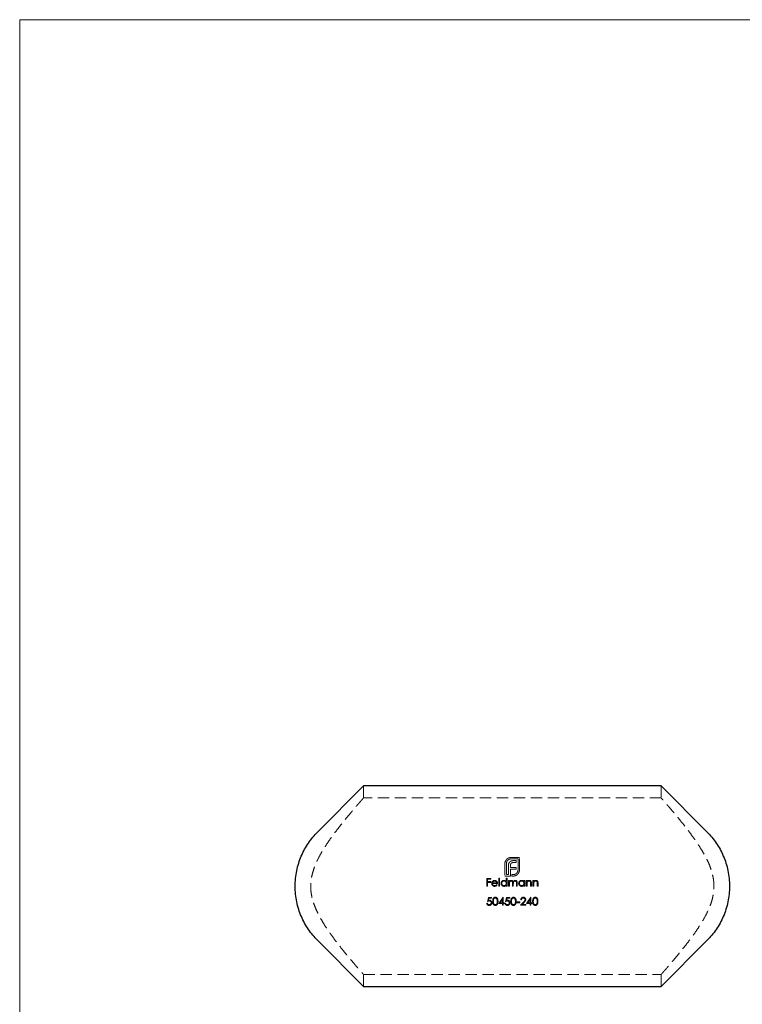
# Model space of a CAD drawing. Units: millimetres. Extents: x 7 to 438, y 7 to 308.
# Drawn here: x 7 to 129, y 142 to 308 of the extents above; entities that cross this region are included whole.
import ezdxf

# ---------------------------------------------------------------- set-up
doc = ezdxf.new("R2010")
doc.units = ezdxf.units.MM
doc.header["$LTSCALE"] = 1.5
doc.linetypes.add('HIDDEN', pattern=[1.905, 1.27, -0.635])

msp = doc.modelspace()

# ---------------------------------------------------------------- linework, layer by layer
at = {"color": 7, "linetype": 'Continuous', "lineweight": 18}
for p, q in [((438, 307.5), (7.5, 307.5)), ((7.5, 307.5), (7.5, 7.5))]:
    msp.add_line(p, q, dxfattribs=at)
at = {"color": 7, "linetype": 'Continuous', "lineweight": 25}
for p, q in [((57.59, 170.95), (65.3, 178.67)), ((115.3, 178.67), (65.3, 178.67)), ((115.3, 178.67), (123.02, 170.95)), ((65.3, 144.97), (57.59, 152.69)), ((123.02, 152.69), (115.3, 144.97)), ((65.3, 144.97), (115.3, 144.97))]:
    msp.add_line(p, q, dxfattribs=at)
at = {"color": 7, "linetype": 'HIDDEN', "lineweight": 18}
for p, q in [((65.3, 176.66), (65.3, 178.67)), ((115.3, 178.67), (115.3, 176.66)), ((115.31, 176.67), (65.3, 176.67)), ((89.05, 165.6), (89.05, 163.52)), ((89.3, 163.77), (89.3, 165.6)), ((91.5, 166.67), (90.12, 166.67)), ((90.12, 166.42), (91.26, 166.42)), ((90.5, 165.81), (90.93, 165.81)), ((90.93, 166.13), (90.56, 166.13)), ((90.93, 165.81), (90.93, 166.13)), ((91.26, 166.42), (91.26, 164.58)), ((91.5, 164.58), (91.5, 166.67)), ((89.64, 165.22), (89.64, 163.77)), ((89.98, 164.98), (89.98, 165.27)), ((90.93, 164.98), (89.98, 164.98)), ((89.98, 163.77), (89.98, 164.66)), ((89.98, 164.66), (90.93, 164.66)), ((90.93, 164.66), (90.93, 164.98)), ((86.67, 163.14), (86.02, 163.14)), ((86.02, 163.14), (86.02, 161.82)), ((86.14, 162.6), (86.14, 163.01)), ((86.14, 163.01), (86.67, 163.01)), ((86.67, 162.6), (86.14, 162.6)), ((86.14, 161.82), (86.14, 162.46)), ((86.14, 162.46), (86.67, 162.46)), ((86.67, 163.01), (86.67, 163.14)), ((86.67, 162.46), (86.67, 162.6)), ((86.95, 162.28), (87.82, 162.28)), ((87.7, 162.39), (86.97, 162.39)), ((88.16, 163.18), (88.04, 163.18)), ((88.04, 163.18), (88.04, 161.82)), ((88.16, 161.82), (88.16, 163.18)), ((89.05, 163.52), (89.98, 163.52)), ((89.29, 163.18), (89.29, 162.6)), ((89.41, 163.18), (89.29, 163.18)), ((89.64, 163.77), (89.3, 163.77)), ((89.41, 161.82), (89.41, 163.18)), ((89.8, 162.79), (89.68, 162.79)), ((89.68, 162.79), (89.68, 161.82)), ((89.8, 162.62), (89.8, 162.79)), ((89.8, 161.82), (89.8, 162.23)), ((89.98, 163.52), (89.98, 163.77)), ((89.98, 163.77), (89.98, 163.77)), ((90.43, 163.77), (90.2, 163.77)), ((90.2, 163.77), (90.2, 163.52)), ((90.2, 163.52), (90.43, 163.52)), ((90.35, 162.31), (90.35, 161.82)), ((91.01, 162.34), (91.01, 161.82)), ((91.13, 161.82), (91.13, 162.34)), ((92.26, 162.79), (92.26, 162.61)), ((92.38, 162.79), (92.26, 162.79)), ((92.38, 161.82), (92.38, 162.79)), ((92.77, 162.79), (92.65, 162.79)), ((92.65, 162.79), (92.65, 161.82)), ((92.77, 162.61), (92.77, 162.79)), ((93.38, 162.27), (93.38, 161.82)), ((93.5, 161.82), (93.5, 162.31)), ((93.89, 162.79), (93.77, 162.79)), ((93.77, 162.79), (93.77, 161.82)), ((93.89, 162.61), (93.89, 162.79)), ((94.5, 162.27), (94.5, 161.82)), ((94.62, 161.82), (94.62, 162.31)), ((56.42, 161.81), (56.43, 162.18)), ((86.02, 161.82), (86.14, 161.82)), ((87.77, 162.07), (87.66, 162.12)), ((88.04, 161.82), (88.16, 161.82)), ((89.29, 161.99), (89.29, 161.82)), ((89.29, 161.82), (89.41, 161.82)), ((89.68, 161.82), (89.8, 161.82)), ((90.35, 161.82), (90.47, 161.82)), ((90.47, 161.82), (90.47, 162.19)), ((91.01, 161.82), (91.13, 161.82)), ((92.26, 161.99), (92.26, 161.82)), ((92.26, 161.82), (92.38, 161.82)), ((92.65, 161.82), (92.77, 161.82)), ((92.77, 161.82), (92.77, 162.17)), ((93.38, 161.82), (93.5, 161.82)), ((93.77, 161.82), (93.89, 161.82)), ((93.89, 161.82), (93.89, 162.17)), ((94.5, 161.82), (94.62, 161.82)), ((124.19, 161.82), (124.18, 161.46)), ((86.11, 158.95), (86, 158.95)), ((86.27, 159.94), (86.13, 159.27)), ((86.81, 159.94), (86.27, 159.94)), ((86.29, 159.45), (86.36, 159.8)), ((86.36, 159.8), (86.81, 159.8)), ((86.81, 159.8), (86.81, 159.94)), ((88.74, 159.97), (88.01, 158.92)), ((88.01, 158.92), (88.64, 158.92)), ((88.25, 159.05), (88.64, 159.63)), ((88.64, 159.05), (88.25, 159.05)), ((88.64, 159.63), (88.64, 159.05)), ((88.64, 158.92), (88.64, 158.61)), ((88.76, 159.97), (88.74, 159.97)), ((88.76, 159.05), (88.76, 159.97)), ((88.91, 159.05), (88.76, 159.05)), ((88.76, 158.61), (88.76, 158.92)), ((88.76, 158.92), (88.91, 158.92)), ((88.91, 158.92), (88.91, 159.05)), ((89.17, 158.95), (89.05, 158.95)), ((89.32, 159.94), (89.18, 159.27)), ((89.86, 159.94), (89.32, 159.94)), ((89.34, 159.45), (89.41, 159.8)), ((89.41, 159.8), (89.86, 159.8)), ((89.86, 159.8), (89.86, 159.94)), ((91.58, 159.19), (91.07, 159.19)), ((91.07, 159.19), (91.07, 159.05)), ((91.07, 159.05), (91.58, 159.05)), ((91.58, 159.05), (91.58, 159.19)), ((92.19, 159.16), (91.68, 158.61)), ((91.73, 159.53), (91.85, 159.53)), ((91.96, 158.75), (92.29, 159.1)), ((93.42, 159.97), (92.7, 158.92)), ((92.7, 158.92), (93.32, 158.92)), ((92.93, 159.05), (93.32, 159.63)), ((93.32, 159.05), (92.93, 159.05)), ((93.32, 159.63), (93.32, 159.05)), ((93.32, 158.92), (93.32, 158.61)), ((93.44, 159.97), (93.42, 159.97)), ((93.44, 159.05), (93.44, 159.97)), ((93.59, 159.05), (93.44, 159.05)), ((93.44, 158.61), (93.44, 158.92)), ((93.44, 158.92), (93.59, 158.92)), ((93.59, 158.92), (93.59, 159.05)), ((88.64, 158.61), (88.76, 158.61)), ((91.68, 158.61), (92.58, 158.61)), ((92.58, 158.75), (91.96, 158.75)), ((92.58, 158.61), (92.58, 158.75)), ((93.32, 158.61), (93.44, 158.61)), ((65.3, 144.97), (65.3, 146.98)), ((65.3, 146.97), (115.31, 146.97)), ((115.3, 146.97), (115.3, 144.97))]:
    msp.add_line(p, q, dxfattribs=at)
for points, knots in [([(65.3, 176.66), (65.3, 176.66), (65.32, 176.68), (65.27, 176.63), (65.18, 176.53), (65.03, 176.36), (64.84, 176.14), (64.6, 175.86), (64.31, 175.53), (63.98, 175.14), (63.6, 174.71), (63.14, 174.16), (62.56, 173.46), (61.86, 172.6), (61.11, 171.66), (60.34, 170.65), (59.56, 169.58), (58.79, 168.43), (58.05, 167.2), (57.45, 166.05), (57.02, 165), (56.72, 164.09), (56.53, 163.24), (56.43, 162.48), (56.42, 162.04), (56.42, 161.82)], [0, 0, 0, 0, 0.0047145, 0.0473119, 0.0845361, 0.1220322, 0.1597771, 0.1977745, 0.2366605, 0.2757752, 0.3150878, 0.3545931, 0.4125935, 0.4710412, 0.5307359, 0.5908025, 0.6501835, 0.7099028, 0.770813, 0.8322765, 0.8703624, 0.908761, 0.9475584, 0.9736692, 1, 1, 1, 1]), ([(124.19, 161.82), (124.19, 162.05), (124.17, 162.52), (124.08, 163.21), (123.93, 163.9), (123.71, 164.67), (123.39, 165.52), (122.97, 166.42), (122.5, 167.29), (121.91, 168.28), (121.18, 169.38), (120.33, 170.57), (119.47, 171.7), (118.71, 172.66), (118.05, 173.47), (117.48, 174.14), (116.96, 174.76), (116.52, 175.27), (116.17, 175.68), (115.88, 176.01), (115.65, 176.28), (115.47, 176.48), (115.36, 176.61), (115.3, 176.67), (115.31, 176.66), (115.31, 176.66)], [0, 0, 0, 0, 0.0275398, 0.0553442, 0.0833988, 0.1116594, 0.1518646, 0.1924728, 0.2333213, 0.2744143, 0.339166, 0.404378, 0.4709809, 0.5380864, 0.5877597, 0.6377004, 0.6885828, 0.7398451, 0.7802191, 0.8209056, 0.8618687, 0.9032096, 0.9435674, 0.9842576, 1, 1, 1, 1]), ([(89.09, 165.89), (89.08, 165.85), (89.07, 165.8), (89.05, 165.7), (89.05, 165.65), (89.05, 165.6)], [0, 0, 0, 0, 0.5, 0.5, 1, 1, 1, 1]), ([(89.21, 166.16), (89.19, 166.12), (89.16, 166.07), (89.12, 165.99), (89.11, 165.94), (89.09, 165.89)], [0, 0, 0, 0, 0.5, 0.5, 1, 1, 1, 1]), ([(89.59, 166.53), (89.52, 166.48), (89.44, 166.43), (89.31, 166.3), (89.26, 166.23), (89.21, 166.16)], [0, 0, 0, 0, 0.5, 0.5, 1, 1, 1, 1]), ([(89.3, 165.6), (89.3, 165.65), (89.3, 165.71), (89.32, 165.81), (89.34, 165.86), (89.38, 165.96), (89.4, 166.01), (89.47, 166.1), (89.5, 166.14), (89.54, 166.18)], [0, 0, 0, 0, 0.25, 0.25, 0.5, 0.5, 0.75, 0.75, 1, 1, 1, 1]), ([(89.54, 166.18), (89.58, 166.21), (89.62, 166.25), (89.71, 166.31), (89.75, 166.34), (89.85, 166.38), (89.9, 166.39), (90.01, 166.41), (90.07, 166.42), (90.12, 166.42)], [0, 0, 0, 0, 0.25, 0.25, 0.5, 0.5, 0.75, 0.75, 1, 1, 1, 1]), ([(90.12, 166.67), (90.07, 166.66), (90.03, 166.66), (89.94, 166.65), (89.89, 166.64), (89.8, 166.62), (89.76, 166.61), (89.67, 166.57), (89.63, 166.55), (89.59, 166.53)], [0, 0, 0, 0, 0.25, 0.25, 0.5, 0.5, 0.75, 0.75, 1, 1, 1, 1]), ([(89.69, 165.62), (89.67, 165.56), (89.66, 165.49), (89.64, 165.36), (89.64, 165.29), (89.64, 165.22)], [0, 0, 0, 0, 0.5, 0.5, 1, 1, 1, 1]), ([(89.87, 165.9), (89.85, 165.88), (89.83, 165.86), (89.79, 165.82), (89.78, 165.8), (89.73, 165.72), (89.71, 165.67), (89.69, 165.62)], [0, 0, 0, 0, 0.25, 0.25, 0.5, 0.5, 1, 1, 1, 1]), ([(90.15, 166.07), (90.13, 166.06), (90.1, 166.05), (90.07, 166.04), (90.05, 166.03), (90.02, 166.02), (90, 166), (89.98, 165.99), (89.95, 165.97), (89.93, 165.96), (89.91, 165.94), (89.89, 165.92), (89.87, 165.9)], [0, 0, 0, 0, 0.0000841343, 0.0000841343, 0.0000841343, 0.0001685253, 0.0001685253, 0.0001685253, 0.0002532585, 0.0002532585, 0.0002532585, 0.0003393323, 0.0003393323, 0.0003393323, 0.0003393323]), ([(90.01, 165.5), (90.02, 165.53), (90.03, 165.55), (90.05, 165.57), (90.06, 165.59), (90.07, 165.61), (90.08, 165.62), (90.09, 165.64), (90.1, 165.65), (90.12, 165.67)], [0, 0, 0, 0, 0.0000853781, 0.0000853781, 0.0000853781, 0.0001442872, 0.0001442872, 0.0001442872, 0.0002042655, 0.0002042655, 0.0002042655, 0.0002042655]), ([(90.12, 165.67), (90.13, 165.68), (90.15, 165.7), (90.17, 165.72), (90.19, 165.73), (90.2, 165.74), (90.22, 165.75), (90.24, 165.76), (90.26, 165.76), (90.28, 165.77)], [0, 0, 0, 0, 0.0000717862, 0.0000717862, 0.0000717862, 0.0001323377, 0.0001323377, 0.0001323377, 0.0001942435, 0.0001942435, 0.0001942435, 0.0001942435]), ([(90.56, 166.13), (90.49, 166.13), (90.42, 166.12), (90.32, 166.11), (90.28, 166.11), (90.22, 166.09), (90.18, 166.08), (90.15, 166.07)], [0, 0, 0, 0, 0.5, 0.5, 0.75, 0.75, 1, 1, 1, 1]), ([(90.28, 165.77), (90.3, 165.78), (90.31, 165.78), (90.33, 165.79), (90.35, 165.79), (90.37, 165.8), (90.39, 165.8), (90.43, 165.8), (90.46, 165.81), (90.5, 165.81)], [0, 0, 0, 0, 0.000057408, 0.000057408, 0.000057408, 0.0001149094, 0.0001149094, 0.0001149094, 0.0002296065, 0.0002296065, 0.0002296065, 0.0002296065]), ([(89.98, 165.27), (89.98, 165.31), (89.98, 165.35), (89.99, 165.39), (89.99, 165.41), (89.99, 165.42), (90, 165.44), (90, 165.46), (90.01, 165.48), (90.01, 165.5)], [0, 0, 0, 0, 0.0001164542, 0.0001164542, 0.0001164542, 0.0001756508, 0.0001756508, 0.0001756508, 0.0002353898, 0.0002353898, 0.0002353898, 0.0002353898]), ([(91.01, 164), (90.98, 163.97), (90.93, 163.93), (90.85, 163.87), (90.8, 163.85), (90.7, 163.8), (90.65, 163.79), (90.54, 163.77), (90.49, 163.77), (90.43, 163.77)], [0, 0, 0, 0, 0.25, 0.25, 0.5, 0.5, 0.75, 0.75, 1, 1, 1, 1]), ([(91, 163.68), (91.03, 163.7), (91.07, 163.73), (91.14, 163.78), (91.18, 163.81), (91.24, 163.88), (91.27, 163.91), (91.32, 163.98), (91.34, 164.02), (91.37, 164.06)], [0, 0, 0, 0, 0.25, 0.25, 0.5, 0.5, 0.75, 0.75, 1, 1, 1, 1]), ([(91.26, 164.58), (91.26, 164.53), (91.25, 164.48), (91.23, 164.37), (91.22, 164.32), (91.18, 164.22), (91.15, 164.17), (91.09, 164.08), (91.05, 164.04), (91.01, 164)], [0, 0, 0, 0, 0.25, 0.25, 0.5, 0.5, 0.75, 0.75, 1, 1, 1, 1]), ([(91.37, 164.06), (91.39, 164.1), (91.41, 164.14), (91.44, 164.23), (91.46, 164.27), (91.48, 164.36), (91.49, 164.4), (91.5, 164.49), (91.5, 164.54), (91.5, 164.58)], [0, 0, 0, 0, 0.25, 0.25, 0.5, 0.5, 0.75, 0.75, 1, 1, 1, 1]), ([(86.95, 162.62), (86.91, 162.58), (86.88, 162.52), (86.84, 162.42), (86.84, 162.36), (86.84, 162.3)], [0, 0, 0, 0, 0.5, 0.5, 1, 1, 1, 1]), ([(86.84, 162.3), (86.84, 162.23), (86.85, 162.17), (86.89, 162.05), (86.93, 161.99), (87.02, 161.9), (87.07, 161.86), (87.19, 161.81), (87.26, 161.8), (87.32, 161.8)], [0, 0, 0, 0, 0.25, 0.25, 0.5, 0.5, 0.75, 0.75, 1, 1, 1, 1]), ([(87.32, 162.8), (87.29, 162.8), (87.25, 162.8), (87.18, 162.78), (87.15, 162.77), (87.08, 162.74), (87.05, 162.72), (86.99, 162.68), (86.97, 162.65), (86.95, 162.62)], [0, 0, 0, 0, 0.25, 0.25, 0.5, 0.5, 0.75, 0.75, 1, 1, 1, 1]), ([(87.31, 161.92), (87.26, 161.92), (87.21, 161.93), (87.13, 161.96), (87.09, 161.99), (87.02, 162.06), (87, 162.1), (86.96, 162.18), (86.96, 162.23), (86.95, 162.28)], [0, 0, 0, 0, 0.25, 0.25, 0.5, 0.5, 0.75, 0.75, 1, 1, 1, 1]), ([(87.08, 162.59), (87.12, 162.62), (87.16, 162.65), (87.24, 162.68), (87.29, 162.68), (87.33, 162.68)], [0, 0, 0, 0, 0.5, 0.5, 1, 1, 1, 1]), ([(87.71, 162.61), (87.69, 162.64), (87.67, 162.67), (87.61, 162.72), (87.58, 162.74), (87.51, 162.77), (87.47, 162.78), (87.4, 162.8), (87.36, 162.8), (87.32, 162.8)], [0, 0, 0, 0, 0.25, 0.25, 0.5, 0.5, 0.75, 0.75, 1, 1, 1, 1]), ([(87.33, 162.68), (87.37, 162.68), (87.42, 162.68), (87.5, 162.65), (87.53, 162.63), (87.6, 162.58), (87.63, 162.55), (87.68, 162.48), (87.69, 162.44), (87.7, 162.39)], [0, 0, 0, 0, 0.25, 0.25, 0.5, 0.5, 0.75, 0.75, 1, 1, 1, 1]), ([(87.82, 162.28), (87.82, 162.34), (87.81, 162.4), (87.78, 162.51), (87.75, 162.56), (87.71, 162.61)], [0, 0, 0, 0, 0.5, 0.5, 1, 1, 1, 1]), ([(88.9, 162.8), (88.84, 162.8), (88.77, 162.79), (88.65, 162.74), (88.59, 162.7), (88.5, 162.61), (88.46, 162.56), (88.41, 162.44), (88.4, 162.37), (88.4, 162.3)], [0, 0, 0, 0, 0.25, 0.25, 0.5, 0.5, 0.75, 0.75, 1, 1, 1, 1]), ([(88.4, 162.3), (88.4, 162.24), (88.41, 162.17), (88.46, 162.05), (88.5, 162), (88.59, 161.9), (88.65, 161.86), (88.77, 161.81), (88.83, 161.8), (88.9, 161.8)], [0, 0, 0, 0, 0.25, 0.25, 0.5, 0.5, 0.75, 0.75, 1, 1, 1, 1]), ([(88.51, 162.3), (88.52, 162.35), (88.53, 162.4), (88.57, 162.5), (88.59, 162.54), (88.67, 162.61), (88.71, 162.64), (88.8, 162.67), (88.85, 162.68), (88.91, 162.68)], [0, 0, 0, 0, 0.25, 0.25, 0.5, 0.5, 0.75, 0.75, 1, 1, 1, 1]), ([(88.9, 161.92), (88.85, 161.92), (88.8, 161.93), (88.71, 161.97), (88.67, 162), (88.59, 162.07), (88.57, 162.11), (88.53, 162.2), (88.52, 162.25), (88.51, 162.3)], [0, 0, 0, 0, 0.25, 0.25, 0.5, 0.5, 0.75, 0.75, 1, 1, 1, 1]), ([(89.29, 162.6), (89.27, 162.63), (89.25, 162.66), (89.19, 162.71), (89.16, 162.73), (89.09, 162.77), (89.05, 162.78), (88.98, 162.8), (88.94, 162.8), (88.9, 162.8)], [0, 0, 0, 0, 0.25, 0.25, 0.5, 0.5, 0.75, 0.75, 1, 1, 1, 1]), ([(89.29, 162.3), (89.29, 162.25), (89.29, 162.2), (89.25, 162.1), (89.22, 162.06), (89.14, 161.99), (89.1, 161.97), (89.01, 161.93), (88.96, 161.92), (88.9, 161.92)], [0, 0, 0, 0, 0.25, 0.25, 0.5, 0.5, 0.75, 0.75, 1, 1, 1, 1]), ([(88.91, 162.68), (88.96, 162.68), (89.01, 162.68), (89.1, 162.64), (89.14, 162.61), (89.22, 162.54), (89.25, 162.5), (89.29, 162.4), (89.29, 162.35), (89.29, 162.3)], [0, 0, 0, 0, 0.25, 0.25, 0.5, 0.5, 0.75, 0.75, 1, 1, 1, 1]), ([(89.94, 162.75), (89.92, 162.74), (89.91, 162.73), (89.9, 162.72), (89.89, 162.71), (89.87, 162.7), (89.86, 162.69), (89.84, 162.67), (89.82, 162.64), (89.8, 162.62)], [0, 0, 0, 0, 0.0000482042, 0.0000482042, 0.0000482042, 0.0000964844, 0.0000964844, 0.0000964844, 0.0001924378, 0.0001924378, 0.0001924378, 0.0001924378]), ([(89.8, 162.23), (89.8, 162.28), (89.81, 162.33), (89.82, 162.43), (89.83, 162.48), (89.88, 162.58), (89.92, 162.61), (89.99, 162.65), (90.01, 162.67), (90.06, 162.68), (90.09, 162.68), (90.12, 162.68)], [0, 0, 0, 0, 0.25, 0.25, 0.5, 0.5, 0.75, 0.75, 0.875, 0.875, 1, 1, 1, 1]), ([(90.14, 162.8), (90.1, 162.8), (90.07, 162.8), (90, 162.78), (89.97, 162.77), (89.94, 162.75)], [0, 0, 0, 0, 0.5, 0.5, 1, 1, 1, 1]), ([(90.12, 162.68), (90.16, 162.68), (90.2, 162.67), (90.27, 162.63), (90.3, 162.6), (90.34, 162.52), (90.34, 162.48), (90.35, 162.39), (90.35, 162.35), (90.35, 162.31)], [0, 0, 0, 0, 0.25, 0.25, 0.5, 0.5, 0.75, 0.75, 1, 1, 1, 1]), ([(90.44, 162.57), (90.43, 162.6), (90.42, 162.63), (90.38, 162.69), (90.36, 162.72), (90.31, 162.76), (90.27, 162.78), (90.21, 162.8), (90.17, 162.8), (90.14, 162.8)], [0, 0, 0, 0, 0.25, 0.25, 0.5, 0.5, 0.75, 0.75, 1, 1, 1, 1]), ([(90.43, 163.52), (90.48, 163.52), (90.53, 163.52), (90.63, 163.54), (90.68, 163.55), (90.73, 163.56)], [0, 0, 0, 0, 0.5, 0.5, 1, 1, 1, 1]), ([(90.8, 162.8), (90.76, 162.8), (90.72, 162.8), (90.65, 162.77), (90.62, 162.76), (90.53, 162.69), (90.48, 162.63), (90.44, 162.57)], [0, 0, 0, 0, 0.25, 0.25, 0.5, 0.5, 1, 1, 1, 1]), ([(90.47, 162.19), (90.47, 162.25), (90.47, 162.3), (90.48, 162.41), (90.49, 162.47), (90.54, 162.57), (90.58, 162.61), (90.64, 162.65), (90.67, 162.66), (90.72, 162.68), (90.75, 162.68), (90.78, 162.68)], [0, 0, 0, 0, 0.25, 0.25, 0.5, 0.5, 0.75, 0.75, 0.875, 0.875, 1, 1, 1, 1]), ([(90.73, 163.56), (90.78, 163.58), (90.82, 163.59), (90.91, 163.63), (90.96, 163.65), (91, 163.68)], [0, 0, 0, 0, 0.5, 0.5, 1, 1, 1, 1]), ([(90.78, 162.68), (90.82, 162.68), (90.86, 162.68), (90.93, 162.64), (90.96, 162.61), (90.99, 162.54), (91, 162.5), (91.01, 162.42), (91.01, 162.38), (91.01, 162.34)], [0, 0, 0, 0, 0.25, 0.25, 0.5, 0.5, 0.75, 0.75, 1, 1, 1, 1]), ([(91.13, 162.34), (91.13, 162.4), (91.12, 162.45), (91.11, 162.56), (91.1, 162.61), (91.04, 162.7), (91, 162.74), (90.93, 162.78), (90.91, 162.79), (90.85, 162.8), (90.83, 162.8), (90.8, 162.8)], [0, 0, 0, 0, 0.25, 0.25, 0.5, 0.5, 0.75, 0.75, 0.875, 0.875, 1, 1, 1, 1]), ([(91.87, 162.8), (91.81, 162.8), (91.74, 162.79), (91.62, 162.74), (91.56, 162.7), (91.47, 162.61), (91.43, 162.56), (91.38, 162.44), (91.37, 162.37), (91.36, 162.3)], [0, 0, 0, 0, 0.25, 0.25, 0.5, 0.5, 0.75, 0.75, 1, 1, 1, 1]), ([(91.36, 162.3), (91.37, 162.24), (91.38, 162.17), (91.43, 162.05), (91.46, 162), (91.56, 161.9), (91.61, 161.86), (91.73, 161.81), (91.8, 161.8), (91.87, 161.8)], [0, 0, 0, 0, 0.25, 0.25, 0.5, 0.5, 0.75, 0.75, 1, 1, 1, 1]), ([(91.48, 162.3), (91.48, 162.35), (91.49, 162.4), (91.53, 162.5), (91.56, 162.54), (91.63, 162.61), (91.68, 162.64), (91.77, 162.67), (91.82, 162.68), (91.87, 162.68)], [0, 0, 0, 0, 0.25, 0.25, 0.5, 0.5, 0.75, 0.75, 1, 1, 1, 1]), ([(91.87, 161.92), (91.82, 161.92), (91.77, 161.93), (91.68, 161.97), (91.63, 162), (91.56, 162.07), (91.53, 162.11), (91.49, 162.2), (91.48, 162.25), (91.48, 162.3)], [0, 0, 0, 0, 0.25, 0.25, 0.5, 0.5, 0.75, 0.75, 1, 1, 1, 1]), ([(92.26, 162.61), (92.24, 162.64), (92.22, 162.67), (92.16, 162.72), (92.13, 162.74), (92.06, 162.77), (92.02, 162.78), (91.95, 162.8), (91.91, 162.8), (91.87, 162.8)], [0, 0, 0, 0, 0.25, 0.25, 0.5, 0.5, 0.75, 0.75, 1, 1, 1, 1]), ([(91.87, 162.68), (91.92, 162.68), (91.98, 162.68), (92.07, 162.64), (92.11, 162.61), (92.19, 162.54), (92.22, 162.5), (92.25, 162.4), (92.26, 162.35), (92.26, 162.3)], [0, 0, 0, 0, 0.25, 0.25, 0.5, 0.5, 0.75, 0.75, 1, 1, 1, 1]), ([(92.26, 162.3), (92.26, 162.25), (92.25, 162.2), (92.22, 162.1), (92.19, 162.06), (92.11, 161.99), (92.07, 161.97), (91.97, 161.93), (91.92, 161.92), (91.87, 161.92)], [0, 0, 0, 0, 0.25, 0.25, 0.5, 0.5, 0.75, 0.75, 1, 1, 1, 1]), ([(93.14, 162.8), (93.1, 162.8), (93.07, 162.8), (93, 162.78), (92.96, 162.77), (92.9, 162.74), (92.87, 162.72), (92.82, 162.67), (92.79, 162.64), (92.77, 162.61)], [0, 0, 0, 0, 0.25, 0.25, 0.5, 0.5, 0.75, 0.75, 1, 1, 1, 1]), ([(92.79, 162.43), (92.8, 162.46), (92.81, 162.5), (92.86, 162.56), (92.88, 162.59), (92.94, 162.63), (92.97, 162.65), (93.04, 162.68), (93.08, 162.68), (93.12, 162.68)], [0, 0, 0, 0, 0.25, 0.25, 0.5, 0.5, 0.75, 0.75, 1, 1, 1, 1]), ([(93.12, 162.68), (93.15, 162.68), (93.18, 162.68), (93.23, 162.67), (93.26, 162.65), (93.3, 162.62), (93.32, 162.6), (93.35, 162.55), (93.36, 162.52), (93.37, 162.49)], [0, 0, 0, 0, 0.25, 0.25, 0.5, 0.5, 0.75, 0.75, 1, 1, 1, 1]), ([(93.5, 162.31), (93.5, 162.37), (93.5, 162.43), (93.48, 162.54), (93.47, 162.6), (93.4, 162.7), (93.36, 162.74), (93.28, 162.78), (93.25, 162.79), (93.2, 162.8), (93.17, 162.8), (93.14, 162.8)], [0, 0, 0, 0, 0.25, 0.25, 0.5, 0.5, 0.75, 0.75, 0.875, 0.875, 1, 1, 1, 1]), ([(93.37, 162.49), (93.37, 162.48), (93.37, 162.46), (93.38, 162.44), (93.38, 162.42), (93.38, 162.4), (93.38, 162.38), (93.38, 162.35), (93.38, 162.31), (93.38, 162.27)], [0, 0, 0, 0, 0.0000553516, 0.0000553516, 0.0000553516, 0.0001105435, 0.0001105435, 0.0001105435, 0.0002206937, 0.0002206937, 0.0002206937, 0.0002206937]), ([(94.26, 162.8), (94.22, 162.8), (94.19, 162.8), (94.12, 162.78), (94.08, 162.77), (94.02, 162.74), (93.99, 162.72), (93.94, 162.67), (93.91, 162.64), (93.89, 162.61)], [0, 0, 0, 0, 0.25, 0.25, 0.5, 0.5, 0.75, 0.75, 1, 1, 1, 1]), ([(93.91, 162.43), (93.92, 162.46), (93.93, 162.5), (93.98, 162.56), (94, 162.59), (94.06, 162.63), (94.09, 162.65), (94.16, 162.68), (94.2, 162.68), (94.24, 162.68)], [0, 0, 0, 0, 0.25, 0.25, 0.5, 0.5, 0.75, 0.75, 1, 1, 1, 1]), ([(94.24, 162.68), (94.27, 162.68), (94.3, 162.68), (94.35, 162.67), (94.38, 162.65), (94.42, 162.62), (94.44, 162.6), (94.47, 162.55), (94.48, 162.52), (94.49, 162.49)], [0, 0, 0, 0, 0.25, 0.25, 0.5, 0.5, 0.75, 0.75, 1, 1, 1, 1]), ([(94.62, 162.31), (94.62, 162.37), (94.62, 162.43), (94.6, 162.54), (94.59, 162.6), (94.52, 162.7), (94.48, 162.74), (94.4, 162.78), (94.37, 162.79), (94.32, 162.8), (94.29, 162.8), (94.26, 162.8)], [0, 0, 0, 0, 0.25, 0.25, 0.5, 0.5, 0.75, 0.75, 0.875, 0.875, 1, 1, 1, 1]), ([(94.49, 162.49), (94.49, 162.48), (94.49, 162.46), (94.5, 162.44), (94.5, 162.42), (94.5, 162.4), (94.5, 162.38), (94.5, 162.35), (94.5, 162.31), (94.5, 162.27)], [0, 0, 0, 0, 0.0000553516, 0.0000553516, 0.0000553516, 0.0001105435, 0.0001105435, 0.0001105435, 0.0002206937, 0.0002206937, 0.0002206937, 0.0002206937]), ([(56.42, 161.82), (56.42, 161.59), (56.43, 161.12), (56.53, 160.42), (56.68, 159.73), (56.9, 158.96), (57.22, 158.12), (57.64, 157.22), (58.1, 156.35), (58.7, 155.35), (59.43, 154.25), (60.28, 153.06), (61.14, 151.94), (61.9, 150.98), (62.56, 150.17), (63.12, 149.5), (63.65, 148.88), (64.08, 148.37), (64.44, 147.95), (64.72, 147.63), (64.96, 147.36), (65.14, 147.16), (65.25, 147.03), (65.31, 146.97), (65.3, 146.97), (65.3, 146.98)], [0, 0, 0, 0, 0.027528, 0.055337, 0.083387, 0.111659, 0.1518, 0.192276, 0.233255, 0.274414, 0.339166, 0.404378, 0.470981, 0.538086, 0.58776, 0.6377, 0.688583, 0.739845, 0.780152, 0.820701, 0.8618, 0.90321, 0.943567, 0.984258, 1, 1, 1, 1]), ([(87.66, 162.12), (87.64, 162.09), (87.62, 162.07), (87.57, 162.01), (87.55, 161.99), (87.45, 161.94), (87.38, 161.92), (87.31, 161.92)], [0, 0, 0, 0, 0.25, 0.25, 0.5, 0.5, 1, 1, 1, 1]), ([(87.32, 161.8), (87.37, 161.8), (87.41, 161.81), (87.5, 161.83), (87.55, 161.84), (87.62, 161.89), (87.66, 161.92), (87.72, 161.99), (87.75, 162.03), (87.77, 162.07)], [0, 0, 0, 0, 0.25, 0.25, 0.5, 0.5, 0.75, 0.75, 1, 1, 1, 1]), ([(88.9, 161.8), (88.94, 161.8), (88.98, 161.8), (89.05, 161.82), (89.09, 161.83), (89.15, 161.86), (89.19, 161.88), (89.24, 161.93), (89.27, 161.96), (89.29, 161.99)], [0, 0, 0, 0, 0.25, 0.25, 0.5, 0.5, 0.75, 0.75, 1, 1, 1, 1]), ([(91.87, 161.8), (91.91, 161.8), (91.94, 161.8), (92.02, 161.82), (92.05, 161.83), (92.12, 161.86), (92.15, 161.88), (92.21, 161.93), (92.24, 161.96), (92.26, 161.99)], [0, 0, 0, 0, 0.25, 0.25, 0.5, 0.5, 0.75, 0.75, 1, 1, 1, 1]), ([(115.31, 146.97), (115.31, 146.97), (115.29, 146.95), (115.34, 147.01), (115.43, 147.11), (115.57, 147.28), (115.77, 147.5), (116.01, 147.77), (116.3, 148.11), (116.63, 148.49), (117, 148.93), (117.47, 149.48), (118.05, 150.17), (118.75, 151.03), (119.5, 151.97), (120.27, 152.99), (121.05, 154.06), (121.82, 155.21), (122.56, 156.43), (123.16, 157.59), (123.59, 158.63), (123.89, 159.55), (124.08, 160.39), (124.18, 161.15), (124.19, 161.6), (124.19, 161.82)], [0, 0, 0, 0, 0.004715, 0.047312, 0.084548, 0.12204, 0.159789, 0.197775, 0.23667, 0.275782, 0.315097, 0.354593, 0.412593, 0.471041, 0.530736, 0.590803, 0.650184, 0.709903, 0.770813, 0.832276, 0.870349, 0.908726, 0.947558, 0.973669, 1, 1, 1, 1]), ([(86, 158.95), (86, 158.9), (86.02, 158.85), (86.06, 158.76), (86.09, 158.72), (86.16, 158.65), (86.2, 158.62), (86.3, 158.59), (86.35, 158.58), (86.4, 158.58)], [0, 0, 0, 0, 0.25, 0.25, 0.5, 0.5, 0.75, 0.75, 1, 1, 1, 1]), ([(86.41, 158.72), (86.34, 158.72), (86.27, 158.74), (86.19, 158.8), (86.16, 158.83), (86.13, 158.89), (86.12, 158.92), (86.11, 158.95)], [0, 0, 0, 0, 0.5, 0.5, 0.75, 0.75, 1, 1, 1, 1]), ([(86.44, 159.48), (86.43, 159.48), (86.42, 159.48), (86.41, 159.48), (86.39, 159.48), (86.38, 159.47), (86.37, 159.47), (86.34, 159.47), (86.31, 159.46), (86.29, 159.45)], [0, 0, 0, 0, 0.0000396853, 0.0000396853, 0.0000396853, 0.0000794198, 0.0000794198, 0.0000794198, 0.0001585876, 0.0001585876, 0.0001585876, 0.0001585876]), ([(86.4, 158.58), (86.46, 158.58), (86.52, 158.59), (86.64, 158.63), (86.69, 158.67), (86.78, 158.76), (86.81, 158.81), (86.85, 158.92), (86.86, 158.98), (86.86, 159.05)], [0, 0, 0, 0, 0.25, 0.25, 0.5, 0.5, 0.75, 0.75, 1, 1, 1, 1]), ([(86.74, 159.05), (86.74, 159.01), (86.74, 158.96), (86.7, 158.88), (86.68, 158.85), (86.61, 158.78), (86.58, 158.76), (86.5, 158.72), (86.45, 158.72), (86.41, 158.72)], [0, 0, 0, 0, 0.25, 0.25, 0.5, 0.5, 0.75, 0.75, 1, 1, 1, 1]), ([(86.42, 159.34), (86.46, 159.34), (86.5, 159.34), (86.58, 159.31), (86.62, 159.29), (86.68, 159.24), (86.7, 159.21), (86.74, 159.13), (86.74, 159.09), (86.74, 159.05)], [0, 0, 0, 0, 0.25, 0.25, 0.5, 0.5, 0.75, 0.75, 1, 1, 1, 1]), ([(86.86, 159.05), (86.86, 159.1), (86.85, 159.16), (86.82, 159.26), (86.79, 159.31), (86.71, 159.39), (86.66, 159.43), (86.56, 159.47), (86.5, 159.48), (86.44, 159.48)], [0, 0, 0, 0, 0.25, 0.25, 0.5, 0.5, 0.75, 0.75, 1, 1, 1, 1]), ([(87.44, 159.97), (87.4, 159.97), (87.36, 159.96), (87.29, 159.94), (87.25, 159.92), (87.15, 159.86), (87.11, 159.79), (87.04, 159.66), (87.02, 159.58), (87, 159.43), (87, 159.35), (87, 159.27)], [0, 0, 0, 0, 0.125, 0.125, 0.25, 0.25, 0.5, 0.5, 0.75, 0.75, 1, 1, 1, 1]), ([(87, 159.27), (87, 159.2), (87, 159.12), (87.02, 158.97), (87.04, 158.89), (87.11, 158.76), (87.15, 158.69), (87.25, 158.63), (87.29, 158.61), (87.36, 158.59), (87.4, 158.58), (87.44, 158.58)], [0, 0, 0, 0, 0.25, 0.25, 0.5, 0.5, 0.75, 0.75, 0.875, 0.875, 1, 1, 1, 1]), ([(87.12, 159.27), (87.12, 159.34), (87.12, 159.4), (87.13, 159.52), (87.14, 159.58), (87.19, 159.69), (87.23, 159.74), (87.3, 159.79), (87.33, 159.81), (87.38, 159.83), (87.41, 159.83), (87.44, 159.83)], [0, 0, 0, 0, 0.25, 0.25, 0.5, 0.5, 0.75, 0.75, 0.875, 0.875, 1, 1, 1, 1]), ([(87.44, 158.72), (87.41, 158.72), (87.38, 158.72), (87.32, 158.74), (87.3, 158.76), (87.22, 158.81), (87.19, 158.86), (87.14, 158.97), (87.13, 159.03), (87.12, 159.15), (87.12, 159.21), (87.12, 159.27)], [0, 0, 0, 0, 0.125, 0.125, 0.25, 0.25, 0.5, 0.5, 0.75, 0.75, 1, 1, 1, 1]), ([(87.9, 159.27), (87.89, 159.35), (87.89, 159.43), (87.87, 159.58), (87.85, 159.66), (87.78, 159.8), (87.73, 159.86), (87.6, 159.95), (87.52, 159.97), (87.44, 159.97)], [0, 0, 0, 0, 0.25, 0.25, 0.5, 0.5, 0.75, 0.75, 1, 1, 1, 1]), ([(87.44, 159.83), (87.47, 159.83), (87.5, 159.83), (87.56, 159.81), (87.59, 159.79), (87.66, 159.74), (87.69, 159.68), (87.77, 159.52), (87.78, 159.4), (87.78, 159.27)], [0, 0, 0, 0, 0.125, 0.125, 0.25, 0.25, 0.5, 0.5, 1, 1, 1, 1]), ([(87.44, 158.58), (87.48, 158.58), (87.52, 158.58), (87.59, 158.61), (87.63, 158.63), (87.73, 158.69), (87.78, 158.75), (87.85, 158.89), (87.87, 158.97), (87.89, 159.12), (87.89, 159.2), (87.9, 159.27)], [0, 0, 0, 0, 0.125, 0.125, 0.25, 0.25, 0.5, 0.5, 0.75, 0.75, 1, 1, 1, 1]), ([(87.73, 158.94), (87.7, 158.88), (87.67, 158.82), (87.6, 158.76), (87.57, 158.74), (87.51, 158.72), (87.48, 158.72), (87.44, 158.72)], [0, 0, 0, 0, 0.5, 0.5, 0.75, 0.75, 1, 1, 1, 1]), ([(87.78, 159.27), (87.78, 159.22), (87.77, 159.16), (87.76, 159.05), (87.74, 159), (87.73, 158.94)], [0, 0, 0, 0, 0.5, 0.5, 1, 1, 1, 1]), ([(89.05, 158.95), (89.06, 158.9), (89.07, 158.85), (89.11, 158.76), (89.14, 158.72), (89.21, 158.65), (89.26, 158.62), (89.35, 158.59), (89.4, 158.58), (89.45, 158.58)], [0, 0, 0, 0, 0.25, 0.25, 0.5, 0.5, 0.75, 0.75, 1, 1, 1, 1]), ([(89.46, 158.72), (89.39, 158.72), (89.32, 158.74), (89.24, 158.8), (89.22, 158.83), (89.18, 158.89), (89.18, 158.92), (89.17, 158.95)], [0, 0, 0, 0, 0.5, 0.5, 0.75, 0.75, 1, 1, 1, 1]), ([(89.5, 159.48), (89.48, 159.48), (89.47, 159.48), (89.46, 159.48), (89.44, 159.48), (89.43, 159.47), (89.42, 159.47), (89.39, 159.47), (89.37, 159.46), (89.34, 159.45)], [0, 0, 0, 0, 0.0000396853, 0.0000396853, 0.0000396853, 0.0000794198, 0.0000794198, 0.0000794198, 0.0001585876, 0.0001585876, 0.0001585876, 0.0001585876]), ([(89.45, 158.58), (89.51, 158.58), (89.58, 158.59), (89.69, 158.63), (89.74, 158.67), (89.83, 158.76), (89.86, 158.81), (89.9, 158.92), (89.91, 158.98), (89.91, 159.05)], [0, 0, 0, 0, 0.25, 0.25, 0.5, 0.5, 0.75, 0.75, 1, 1, 1, 1]), ([(89.8, 159.05), (89.79, 159.01), (89.79, 158.96), (89.76, 158.88), (89.73, 158.85), (89.67, 158.78), (89.63, 158.76), (89.55, 158.72), (89.5, 158.72), (89.46, 158.72)], [0, 0, 0, 0, 0.25, 0.25, 0.5, 0.5, 0.75, 0.75, 1, 1, 1, 1]), ([(89.48, 159.34), (89.52, 159.34), (89.56, 159.34), (89.64, 159.31), (89.67, 159.29), (89.73, 159.24), (89.76, 159.21), (89.79, 159.13), (89.79, 159.09), (89.8, 159.05)], [0, 0, 0, 0, 0.25, 0.25, 0.5, 0.5, 0.75, 0.75, 1, 1, 1, 1]), ([(89.91, 159.05), (89.91, 159.1), (89.91, 159.16), (89.87, 159.26), (89.84, 159.31), (89.76, 159.39), (89.72, 159.43), (89.61, 159.47), (89.55, 159.48), (89.5, 159.48)], [0, 0, 0, 0, 0.25, 0.25, 0.5, 0.5, 0.75, 0.75, 1, 1, 1, 1]), ([(90.49, 159.97), (90.45, 159.97), (90.41, 159.96), (90.34, 159.94), (90.3, 159.92), (90.21, 159.86), (90.16, 159.79), (90.09, 159.66), (90.07, 159.58), (90.05, 159.43), (90.05, 159.35), (90.05, 159.27)], [0, 0, 0, 0, 0.125, 0.125, 0.25, 0.25, 0.5, 0.5, 0.75, 0.75, 1, 1, 1, 1]), ([(90.05, 159.27), (90.05, 159.2), (90.05, 159.12), (90.07, 158.97), (90.09, 158.89), (90.16, 158.76), (90.21, 158.69), (90.3, 158.63), (90.34, 158.61), (90.41, 158.59), (90.45, 158.58), (90.49, 158.58)], [0, 0, 0, 0, 0.25, 0.25, 0.5, 0.5, 0.75, 0.75, 0.875, 0.875, 1, 1, 1, 1]), ([(90.17, 159.27), (90.17, 159.34), (90.17, 159.4), (90.18, 159.52), (90.2, 159.58), (90.24, 159.69), (90.28, 159.74), (90.35, 159.79), (90.38, 159.81), (90.44, 159.83), (90.47, 159.83), (90.5, 159.83)], [0, 0, 0, 0, 0.25, 0.25, 0.5, 0.5, 0.75, 0.75, 0.875, 0.875, 1, 1, 1, 1]), ([(90.5, 158.72), (90.47, 158.72), (90.43, 158.72), (90.38, 158.74), (90.35, 158.76), (90.28, 158.81), (90.24, 158.86), (90.19, 158.97), (90.18, 159.03), (90.17, 159.15), (90.17, 159.21), (90.17, 159.27)], [0, 0, 0, 0, 0.125, 0.125, 0.25, 0.25, 0.5, 0.5, 0.75, 0.75, 1, 1, 1, 1]), ([(90.95, 159.27), (90.95, 159.35), (90.94, 159.43), (90.92, 159.58), (90.9, 159.66), (90.83, 159.8), (90.78, 159.86), (90.65, 159.95), (90.57, 159.97), (90.49, 159.97)], [0, 0, 0, 0, 0.25, 0.25, 0.5, 0.5, 0.75, 0.75, 1, 1, 1, 1]), ([(90.49, 158.58), (90.53, 158.58), (90.57, 158.58), (90.65, 158.61), (90.68, 158.63), (90.78, 158.69), (90.83, 158.75), (90.9, 158.89), (90.92, 158.97), (90.94, 159.12), (90.95, 159.2), (90.95, 159.27)], [0, 0, 0, 0, 0.125, 0.125, 0.25, 0.25, 0.5, 0.5, 0.75, 0.75, 1, 1, 1, 1]), ([(90.5, 159.83), (90.53, 159.83), (90.56, 159.83), (90.61, 159.81), (90.64, 159.79), (90.71, 159.74), (90.75, 159.68), (90.82, 159.52), (90.83, 159.4), (90.83, 159.27)], [0, 0, 0, 0, 0.125, 0.125, 0.25, 0.25, 0.5, 0.5, 1, 1, 1, 1]), ([(90.78, 158.94), (90.76, 158.88), (90.73, 158.82), (90.65, 158.76), (90.62, 158.74), (90.56, 158.72), (90.53, 158.72), (90.5, 158.72)], [0, 0, 0, 0, 0.5, 0.5, 0.75, 0.75, 1, 1, 1, 1]), ([(90.83, 159.27), (90.83, 159.22), (90.83, 159.16), (90.81, 159.05), (90.8, 159), (90.78, 158.94)], [0, 0, 0, 0, 0.5, 0.5, 1, 1, 1, 1]), ([(92.16, 159.97), (92.1, 159.97), (92.04, 159.96), (91.94, 159.92), (91.89, 159.88), (91.81, 159.8), (91.78, 159.75), (91.74, 159.64), (91.73, 159.59), (91.73, 159.53)], [0, 0, 0, 0, 0.25, 0.25, 0.5, 0.5, 0.75, 0.75, 1, 1, 1, 1]), ([(91.85, 159.53), (91.85, 159.57), (91.86, 159.61), (91.89, 159.68), (91.91, 159.72), (91.96, 159.78), (92, 159.8), (92.07, 159.83), (92.11, 159.83), (92.15, 159.83)], [0, 0, 0, 0, 0.25, 0.25, 0.5, 0.5, 0.75, 0.75, 1, 1, 1, 1]), ([(92.15, 159.83), (92.19, 159.83), (92.23, 159.83), (92.3, 159.8), (92.33, 159.78), (92.38, 159.73), (92.4, 159.7), (92.43, 159.64), (92.44, 159.6), (92.44, 159.57)], [0, 0, 0, 0, 0.25, 0.25, 0.5, 0.5, 0.75, 0.75, 1, 1, 1, 1]), ([(92.56, 159.58), (92.56, 159.63), (92.55, 159.68), (92.51, 159.78), (92.48, 159.82), (92.41, 159.9), (92.36, 159.93), (92.27, 159.96), (92.21, 159.97), (92.16, 159.97)], [0, 0, 0, 0, 0.25, 0.25, 0.5, 0.5, 0.75, 0.75, 1, 1, 1, 1]), ([(92.44, 159.57), (92.44, 159.53), (92.43, 159.49), (92.4, 159.41), (92.38, 159.38), (92.3, 159.28), (92.25, 159.22), (92.19, 159.16)], [0, 0, 0, 0, 0.25, 0.25, 0.5, 0.5, 1, 1, 1, 1]), ([(92.29, 159.1), (92.36, 159.17), (92.42, 159.24), (92.5, 159.36), (92.52, 159.4), (92.55, 159.48), (92.56, 159.53), (92.56, 159.58)], [0, 0, 0, 0, 0.5, 0.5, 0.75, 0.75, 1, 1, 1, 1]), ([(94.16, 159.97), (94.12, 159.97), (94.08, 159.96), (94, 159.94), (93.97, 159.92), (93.87, 159.86), (93.82, 159.79), (93.76, 159.66), (93.74, 159.58), (93.72, 159.43), (93.71, 159.35), (93.71, 159.27)], [0, 0, 0, 0, 0.125, 0.125, 0.25, 0.25, 0.5, 0.5, 0.75, 0.75, 1, 1, 1, 1]), ([(93.71, 159.27), (93.71, 159.2), (93.72, 159.12), (93.74, 158.97), (93.76, 158.89), (93.82, 158.76), (93.87, 158.69), (93.97, 158.63), (94, 158.61), (94.08, 158.59), (94.12, 158.58), (94.16, 158.58)], [0, 0, 0, 0, 0.25, 0.25, 0.5, 0.5, 0.75, 0.75, 0.875, 0.875, 1, 1, 1, 1]), ([(93.83, 159.27), (93.83, 159.34), (93.83, 159.4), (93.85, 159.52), (93.86, 159.58), (93.91, 159.69), (93.94, 159.74), (94.01, 159.79), (94.04, 159.81), (94.1, 159.83), (94.13, 159.83), (94.16, 159.83)], [0, 0, 0, 0, 0.25, 0.25, 0.5, 0.5, 0.75, 0.75, 0.875, 0.875, 1, 1, 1, 1]), ([(94.16, 158.72), (94.13, 158.72), (94.1, 158.72), (94.04, 158.74), (94.01, 158.76), (93.94, 158.81), (93.91, 158.86), (93.86, 158.97), (93.85, 159.03), (93.83, 159.15), (93.83, 159.21), (93.83, 159.27)], [0, 0, 0, 0, 0.125, 0.125, 0.25, 0.25, 0.5, 0.5, 0.75, 0.75, 1, 1, 1, 1]), ([(94.61, 159.27), (94.61, 159.35), (94.61, 159.43), (94.58, 159.58), (94.56, 159.66), (94.49, 159.8), (94.44, 159.86), (94.31, 159.95), (94.23, 159.97), (94.16, 159.97)], [0, 0, 0, 0, 0.25, 0.25, 0.5, 0.5, 0.75, 0.75, 1, 1, 1, 1]), ([(94.16, 159.83), (94.19, 159.83), (94.22, 159.83), (94.28, 159.81), (94.3, 159.79), (94.38, 159.74), (94.41, 159.68), (94.48, 159.52), (94.49, 159.4), (94.49, 159.27)], [0, 0, 0, 0, 0.125, 0.125, 0.25, 0.25, 0.5, 0.5, 1, 1, 1, 1]), ([(94.16, 158.58), (94.19, 158.58), (94.23, 158.58), (94.31, 158.61), (94.34, 158.63), (94.44, 158.69), (94.49, 158.75), (94.56, 158.89), (94.58, 158.97), (94.61, 159.12), (94.61, 159.2), (94.61, 159.27)], [0, 0, 0, 0, 0.125, 0.125, 0.25, 0.25, 0.5, 0.5, 0.75, 0.75, 1, 1, 1, 1]), ([(94.44, 158.94), (94.42, 158.88), (94.39, 158.82), (94.31, 158.76), (94.29, 158.74), (94.23, 158.72), (94.19, 158.72), (94.16, 158.72)], [0, 0, 0, 0, 0.5, 0.5, 0.75, 0.75, 1, 1, 1, 1]), ([(94.49, 159.27), (94.49, 159.22), (94.49, 159.16), (94.47, 159.05), (94.46, 159), (94.44, 158.94)], [0, 0, 0, 0, 0.5, 0.5, 1, 1, 1, 1])]:
    msp.add_open_spline(points, degree=3, knots=knots, dxfattribs=at)
at = {"color": 7, "linetype": 'Continuous', "lineweight": 25}
for points, knots in [([(57.59, 152.69), (57.02, 153.25), (56.51, 153.87), (55.81, 154.89), (55.6, 155.24), (55.19, 155.97), (55.01, 156.35), (54.68, 157.12), (54.53, 157.52), (54.27, 158.34), (54.16, 158.77), (53.9, 160.05), (53.81, 160.92), (53.8, 162.24), (53.83, 162.69), (53.92, 163.56), (53.98, 164), (54.16, 164.85), (54.27, 165.27), (54.52, 166.09), (54.67, 166.5), (55.17, 167.67), (55.57, 168.4), (56.5, 169.76), (57.02, 170.38), (57.59, 170.95)], [0, 0, 0, 0, 0.125, 0.125, 0.1875, 0.1875, 0.25, 0.25, 0.3125, 0.3125, 0.375, 0.375, 0.5, 0.5, 0.5625, 0.5625, 0.625, 0.625, 0.6875, 0.6875, 0.75, 0.75, 0.875, 0.875, 1, 1, 1, 1]), ([(123.02, 170.95), (123.59, 170.38), (124.1, 169.76), (124.79, 168.75), (125.01, 168.4), (125.41, 167.67), (125.59, 167.29), (126.1, 166.12), (126.36, 165.3), (126.62, 164.02), (126.69, 163.58), (126.78, 162.7), (126.8, 162.25), (126.8, 160.92), (126.71, 160.05), (126.45, 158.77), (126.34, 158.35), (126.08, 157.53), (125.93, 157.13), (125.6, 156.35), (125.41, 155.98), (125.01, 155.25), (124.8, 154.89), (124.1, 153.87), (123.59, 153.25), (123.02, 152.69)], [0, 0, 0, 0, 0.125, 0.125, 0.1875, 0.1875, 0.25, 0.25, 0.375, 0.375, 0.4375, 0.4375, 0.5, 0.5, 0.625, 0.625, 0.6875, 0.6875, 0.75, 0.75, 0.8125, 0.8125, 0.875, 0.875, 1, 1, 1, 1])]:
    msp.add_open_spline(points, degree=3, knots=knots, dxfattribs=at)
at = {"color": 7, "linetype": 'HIDDEN', "lineweight": 18}
for points in [[(86.97, 162.39), (86.99, 162.47), (87.02, 162.54), (87.08, 162.59)], [(92.77, 162.17), (92.77, 162.25), (92.77, 162.34), (92.79, 162.43)], [(93.89, 162.17), (93.89, 162.25), (93.89, 162.34), (93.91, 162.43)], [(86.13, 159.27), (86.23, 159.31), (86.32, 159.34), (86.42, 159.34)], [(89.18, 159.27), (89.28, 159.31), (89.38, 159.34), (89.48, 159.34)]]:
    msp.add_open_spline(points, degree=3, dxfattribs=at)

doc.saveas('drawing.dxf')
